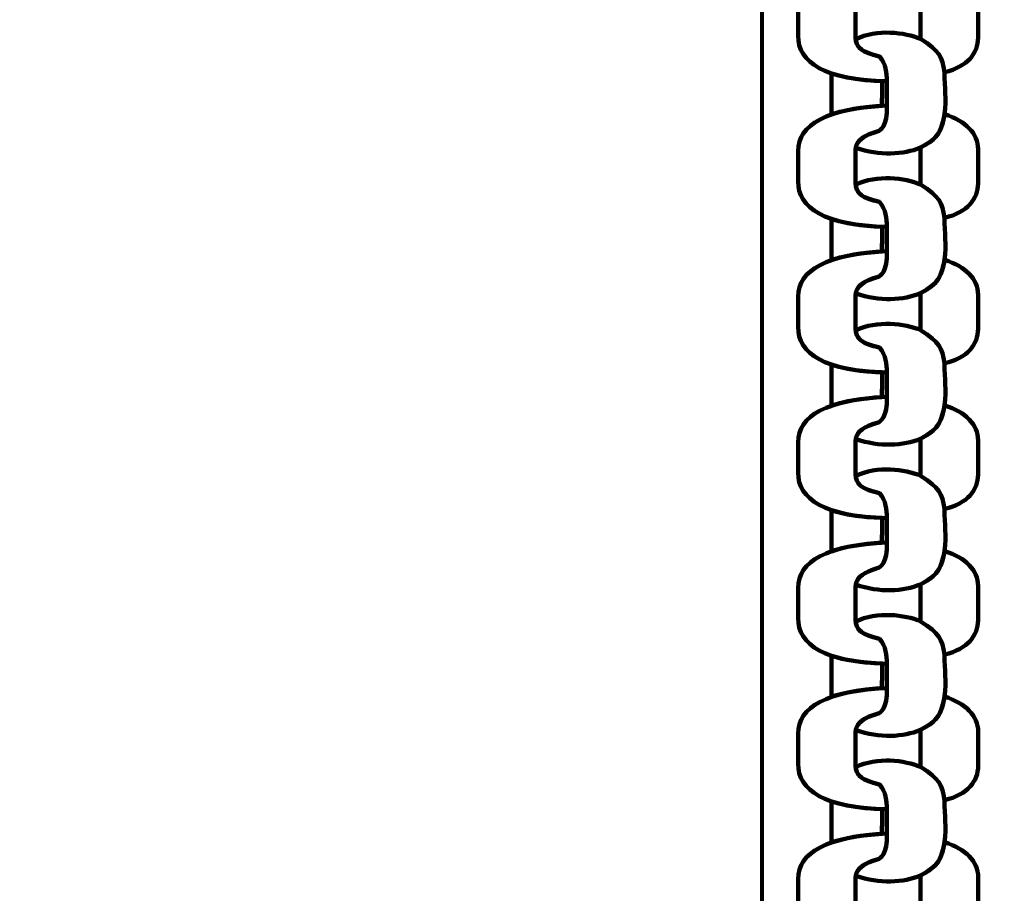
# Model space of a CAD drawing. Units: centimetres. Extents: x -13.5 to 1.9, y -3.5 to 9.8.
# Drawn here: x -4.5 to -4.4, y 4.6 to 4.6 of the extents above; entities that cross this region are included whole.
import ezdxf

# ---------------------------------------------------------------- set-up
doc = ezdxf.new("R2010")
doc.units = ezdxf.units.CM
doc.header["$MEASUREMENT"] = 0
doc.layers.add('layer 1', color=7, linetype='Continuous')

msp = doc.modelspace()

# ---------------------------------------------------------------- linework, layer by layer
at = {"layer": 'layer 1', "color": 242, "lineweight": 25}
msp.add_open_spline([(-5.09661, 7.12757), (-4.89249, 7.23158), (-4.6614, 7.29027), (-4.4166, 7.29027), (-4.4166, 7.29027), (-4.38588, 7.29027), (-4.3554, 7.28924), (-4.32513, 7.28742), (-4.32513, 7.28742), (-4.06817, 7.74475), (-3.57852, 8.05377), (-3.0166, 8.05377), (-3.0166, 8.05377), (-2.45468, 8.05377), (-1.96503, 7.74475), (-1.70807, 7.28742), (-1.70807, 7.28742), (-1.6778, 7.28925), (-1.64732, 7.29027), (-1.61659, 7.29027), (-1.61659, 7.29027), (-1.06517, 7.29027), (-0.58334, 6.99267), (-0.3227, 6.54938), (-0.3227, 6.54938), (-0.29362, 6.55106), (-0.26434, 6.55201), (-0.23484, 6.55201), (-0.23484, 6.55201), (0.59359, 6.55201), (1.26516, 5.88044), (1.26516, 5.05201), (1.26516, 5.05201), (1.26516, 4.58762), (1.26516, 4.17989), (1.26516, 3.7155), (1.26516, 3.7155), (1.26516, 2.91541), (0.63874, 2.26171), (-0.1504, 2.21791), (-0.1504, 2.21791), (-0.12832, 2.11551), (-0.11659, 2.00927), (-0.11659, 1.90027), (-0.11659, 1.90027), (-0.11659, 1.90027), (-0.11659, 1.73836), (-0.11659, 1.73836), (-0.11659, 1.73836), (-0.08305, 1.74038), (-0.04927, 1.74152), (-0.01522, 1.74152), (-0.01522, 1.74152), (0.44743, 1.74152), (0.86594, 1.55276), (1.16766, 1.24811), (1.16766, 1.24811), (1.16766, 1.24811), (1.93995, 1.24811), (1.93995, 1.24811), (1.93995, 1.24811), (1.93995, 1.24811), (1.93995, -0.10656), (1.93995, -0.10656), (1.93995, -0.10656), (1.93995, -0.10656), (1.63957, -0.10656), (1.63957, -0.10656), (1.63957, -0.10656), (1.54834, -0.93982), (0.84233, -1.58822), (-0.01522, -1.58822), (-0.01522, -1.58822), (-0.10308, -1.58822), (-0.18933, -1.58136), (-0.27352, -1.56825), (-0.27352, -1.56825), (-0.32924, -1.67993), (-0.39847, -1.78369), (-0.47908, -1.87738), (-0.47908, -1.87738), (-0.48763, -1.88806), (-0.49617, -1.89858), (-0.50472, -1.90898), (-0.50472, -1.90898), (-0.70748, -2.49736), (-1.26593, -2.9201), (-1.92317, -2.9201), (-1.92317, -2.9201), (-2.14665, -2.9201), (-2.36392, -2.9201), (-2.5874, -2.9201), (-2.5874, -2.9201), (-3.09856, -2.9201), (-3.54991, -2.66435), (-3.82073, -2.2739), (-3.82073, -2.2739), (-3.82885, -2.27826), (-3.83727, -2.28273), (-3.84601, -2.28734), (-3.84601, -2.28734), (-4.02191, -2.35977), (-4.21457, -2.39975), (-4.4166, -2.39975), (-4.4166, -2.39975), (-4.4166, -2.39975), (-5.41786, -2.39975), (-5.41786, -2.39975), (-5.41786, -2.39975), (-5.59423, -3.03193), (-6.1742, -3.49577), (-6.86265, -3.49577), (-6.86265, -3.49577), (-7.10876, -3.49577), (-7.34654, -3.49577), (-7.59265, -3.49577), (-7.59265, -3.49577), (-8.42108, -3.49577), (-9.09265, -2.8242), (-9.09265, -1.99577), (-9.09265, -1.99577), (-9.09265, -1.89092), (-9.08185, -1.78859), (-9.06138, -1.68981), (-9.06138, -1.68981), (-9.1101, -1.61133), (-9.1518, -1.52803), (-9.18556, -1.44077), (-9.18556, -1.44077), (-9.2989, -1.39293), (-9.40512, -1.33153), (-9.50222, -1.25865), (-9.50222, -1.25865), (-9.50222, -1.25865), (-9.5209, -1.25865), (-9.5209, -1.25865), (-9.5209, -1.25865), (-9.59893, -1.25865), (-9.67671, -1.25865), (-9.75474, -1.25865), (-9.75474, -1.25865), (-10.19897, -1.25865), (-10.59803, -1.06549), (-10.87268, -0.75865), (-10.87268, -0.75865), (-10.87268, -0.75865), (-12.45624, -0.75865), (-12.45624, -0.75865), (-12.45624, -0.75865), (-13.00702, -0.75865), (-13.45624, -0.30943), (-13.45624, 0.24135), (-13.45624, 0.24135), (-13.45624, 0.24135), (-13.45624, 0.24135), (-13.45624, 0.24135), (-13.45624, 0.24135), (-13.45624, 0.24135), (-13.45624, 0.75935), (-13.45624, 0.75935), (-13.45624, 0.75935), (-13.45624, 1.31013), (-13.00699, 1.75935), (-12.45624, 1.75935), (-12.45624, 1.75935), (-12.45624, 1.75935), (-10.87268, 1.75935), (-10.87268, 1.75935), (-10.87268, 1.75935), (-10.67137, 1.98425), (-10.40323, 2.14807), (-10.09945, 2.21953), (-10.09945, 2.21953), (-10.09945, 2.21953), (-10.09945, 2.4145), (-10.09945, 2.4145), (-10.09945, 2.4145), (-10.50788, 2.6825), (-10.77766, 3.14442), (-10.77766, 3.66943), (-10.77766, 3.66943), (-10.77766, 4.17105), (-10.77766, 4.60132), (-10.77766, 5.10294), (-10.77766, 5.10294), (-10.77766, 5.93137), (-10.10609, 6.60294), (-9.27766, 6.60294), (-9.27766, 6.60294), (-9.27766, 6.60294), (-8.14911, 6.60294), (-8.14911, 6.60294), (-8.14911, 6.60294), (-8.06532, 6.85076), (-7.91853, 7.06955), (-7.72781, 7.24027), (-7.72781, 7.24027), (-7.72781, 7.24027), (-7.72781, 8.82383), (-7.72781, 8.82383), (-7.72781, 8.82383), (-7.72781, 9.37458), (-7.27859, 9.82383), (-6.72781, 9.82383), (-6.72781, 9.82383), (-6.72781, 9.82383), (-6.20981, 9.82383), (-6.20981, 9.82383), (-6.20981, 9.82383), (-6.20981, 9.82383), (-6.20981, 9.82383), (-6.20981, 9.82383), (-6.20981, 9.82383), (-5.65903, 9.82383), (-5.20981, 9.37461), (-5.20981, 8.82383), (-5.20981, 8.82383), (-5.20981, 8.82383), (-5.20981, 7.24027), (-5.20981, 7.24027), (-5.20981, 7.24027), (-5.17011, 7.20474), (-5.13233, 7.1671), (-5.09661, 7.12757)], degree=3, knots=[0, 0, 0, 0, 0.017544, 0.017544, 0.017544, 0.017544, 0.035088, 0.035088, 0.035088, 0.035088, 0.052632, 0.052632, 0.052632, 0.052632, 0.070175, 0.070175, 0.070175, 0.070175, 0.087719, 0.087719, 0.087719, 0.087719, 0.105263, 0.105263, 0.105263, 0.105263, 0.122807, 0.122807, 0.122807, 0.122807, 0.140351, 0.140351, 0.140351, 0.140351, 0.157895, 0.157895, 0.157895, 0.157895, 0.175439, 0.175439, 0.175439, 0.175439, 0.192982, 0.192982, 0.192982, 0.192982, 0.210526, 0.210526, 0.210526, 0.210526, 0.22807, 0.22807, 0.22807, 0.22807, 0.245614, 0.245614, 0.245614, 0.245614, 0.263158, 0.263158, 0.263158, 0.263158, 0.280702, 0.280702, 0.280702, 0.280702, 0.298246, 0.298246, 0.298246, 0.298246, 0.315789, 0.315789, 0.315789, 0.315789, 0.333333, 0.333333, 0.333333, 0.333333, 0.350877, 0.350877, 0.350877, 0.350877, 0.368421, 0.368421, 0.368421, 0.368421, 0.385965, 0.385965, 0.385965, 0.385965, 0.403509, 0.403509, 0.403509, 0.403509, 0.421053, 0.421053, 0.421053, 0.421053, 0.438596, 0.438596, 0.438596, 0.438596, 0.45614, 0.45614, 0.45614, 0.45614, 0.473684, 0.473684, 0.473684, 0.473684, 0.491228, 0.491228, 0.491228, 0.491228, 0.508772, 0.508772, 0.508772, 0.508772, 0.526316, 0.526316, 0.526316, 0.526316, 0.54386, 0.54386, 0.54386, 0.54386, 0.561404, 0.561404, 0.561404, 0.561404, 0.578947, 0.578947, 0.578947, 0.578947, 0.596491, 0.596491, 0.596491, 0.596491, 0.614035, 0.614035, 0.614035, 0.614035, 0.631579, 0.631579, 0.631579, 0.631579, 0.649123, 0.649123, 0.649123, 0.649123, 0.666667, 0.666667, 0.666667, 0.666667, 0.684211, 0.684211, 0.684211, 0.684211, 0.701754, 0.701754, 0.701754, 0.701754, 0.719298, 0.719298, 0.719298, 0.719298, 0.736842, 0.736842, 0.736842, 0.736842, 0.754386, 0.754386, 0.754386, 0.754386, 0.77193, 0.77193, 0.77193, 0.77193, 0.789474, 0.789474, 0.789474, 0.789474, 0.807018, 0.807018, 0.807018, 0.807018, 0.824561, 0.824561, 0.824561, 0.824561, 0.842105, 0.842105, 0.842105, 0.842105, 0.859649, 0.859649, 0.859649, 0.859649, 0.877193, 0.877193, 0.877193, 0.877193, 0.894737, 0.894737, 0.894737, 0.894737, 0.912281, 0.912281, 0.912281, 0.912281, 0.929825, 0.929825, 0.929825, 0.929825, 0.947368, 0.947368, 0.947368, 0.947368, 0.964912, 0.964912, 0.964912, 0.964912, 1, 1, 1, 1], dxfattribs=at)
at = {"layer": 'layer 1', "color": 7, "lineweight": 80}
msp.add_open_spline([(-4.4166, 2.99025), (-4.4166, 2.99025), (-4.1166, 3.29026), (-4.1166, 3.29026), (-4.1166, 3.29026), (-4.1166, 3.29026), (-4.1166, 5.49027), (-4.1166, 5.49027), (-4.1166, 5.49027), (-4.1166, 5.49027), (-4.4166, 5.79027), (-4.4166, 5.79027), (-4.4166, 5.79027), (-4.4166, 5.79027), (-4.4166, 2.99025), (-4.4166, 2.99025)], degree=3, knots=[0, 0, 0, 0, 0.2, 0.2, 0.2, 0.2, 0.4, 0.4, 0.4, 0.4, 0.6, 0.6, 0.6, 0.6, 1, 1, 1, 1], dxfattribs=at)
at = {"layer": 'layer 1', "color": 7, "lineweight": 100}
for points, knots in [([(-4.40362, 4.65156), (-4.40982, 4.65129), (-4.41287, 4.64958), (-4.41287, 4.64684), (-4.41287, 4.64684), (-4.41287, 4.64579), (-4.41287, 4.64474), (-4.41287, 4.64369), (-4.41287, 4.64369), (-4.41287, 4.64092), (-4.41008, 4.63908), (-4.40362, 4.63896), (-4.40362, 4.63896), (-4.40366, 4.63986), (-4.40369, 4.64071), (-4.4044, 4.64154), (-4.4044, 4.64154), (-4.40631, 4.64201), (-4.40688, 4.64247), (-4.40688, 4.64356), (-4.40688, 4.64356), (-4.40688, 4.64468), (-4.40688, 4.6458), (-4.40688, 4.64692), (-4.40688, 4.64692), (-4.40688, 4.64791), (-4.40607, 4.64847), (-4.40453, 4.6489), (-4.40453, 4.6489), (-4.40438, 4.64894), (-4.40355, 4.64939), (-4.40362, 4.65156)], [0, 0, 0, 0, 0.111111, 0.111111, 0.111111, 0.111111, 0.222222, 0.222222, 0.222222, 0.222222, 0.333333, 0.333333, 0.333333, 0.333333, 0.444444, 0.444444, 0.444444, 0.444444, 0.555556, 0.555556, 0.555556, 0.555556, 0.666667, 0.666667, 0.666667, 0.666667, 0.777778, 0.777778, 0.777778, 0.777778, 1, 1, 1, 1]), ([(-4.39763, 4.65066), (-4.39543, 4.64997), (-4.39415, 4.64868), (-4.39415, 4.64704), (-4.39415, 4.64704), (-4.39415, 4.64585), (-4.39415, 4.64466), (-4.39415, 4.64348), (-4.39415, 4.64348), (-4.39415, 4.64189), (-4.39521, 4.64047), (-4.39763, 4.63991), (-4.39763, 4.63991), (-4.39792, 4.64155), (-4.3981, 4.64206), (-4.40014, 4.64336), (-4.40014, 4.64336), (-4.40014, 4.64464), (-4.40014, 4.64592), (-4.40014, 4.6472), (-4.40014, 4.6472), (-4.39811, 4.64824), (-4.39799, 4.64904), (-4.39763, 4.65066)], [0, 0, 0, 0, 0.142857, 0.142857, 0.142857, 0.142857, 0.285714, 0.285714, 0.285714, 0.285714, 0.428571, 0.428571, 0.428571, 0.428571, 0.571429, 0.571429, 0.571429, 0.571429, 0.714286, 0.714286, 0.714286, 0.714286, 1, 1, 1, 1]), ([(-4.40686, 4.63204), (-4.4044, 4.63119), (-4.4019, 4.63133), (-4.40014, 4.63206), (-4.40014, 4.63206), (-4.39859, 4.63286), (-4.39815, 4.63351), (-4.39787, 4.6345), (-4.39787, 4.6345), (-4.39779, 4.63484), (-4.39771, 4.63518), (-4.39763, 4.63553), (-4.39763, 4.63553), (-4.39743, 4.63724), (-4.39763, 4.6382), (-4.39763, 4.63991), (-4.39763, 4.63991), (-4.39792, 4.64155), (-4.3981, 4.64206), (-4.40014, 4.64336), (-4.40014, 4.64336), (-4.40174, 4.64406), (-4.40467, 4.6444), (-4.40687, 4.64334), (-4.40687, 4.64334), (-4.40679, 4.64241), (-4.40618, 4.64198), (-4.4044, 4.64154), (-4.4044, 4.64154), (-4.40369, 4.64071), (-4.40366, 4.63986), (-4.40362, 4.63896), (-4.40362, 4.63896), (-4.40362, 4.63812), (-4.40362, 4.63727), (-4.40362, 4.63643), (-4.40362, 4.63643), (-4.40356, 4.63426), (-4.40438, 4.63381), (-4.40453, 4.63377), (-4.40453, 4.63377), (-4.40594, 4.63337), (-4.40673, 4.63287), (-4.40686, 4.63204)], [0, 0, 0, 0, 0.083333, 0.083333, 0.083333, 0.083333, 0.166667, 0.166667, 0.166667, 0.166667, 0.25, 0.25, 0.25, 0.25, 0.333333, 0.333333, 0.333333, 0.333333, 0.416667, 0.416667, 0.416667, 0.416667, 0.5, 0.5, 0.5, 0.5, 0.583333, 0.583333, 0.583333, 0.583333, 0.666667, 0.666667, 0.666667, 0.666667, 0.75, 0.75, 0.75, 0.75, 0.833333, 0.833333, 0.833333, 0.833333, 1, 1, 1, 1]), ([(-4.40939, 4.6355), (-4.40938, 4.63551), (-4.40938, 4.63552), (-4.40938, 4.63554), (-4.40938, 4.63554), (-4.40938, 4.63695), (-4.40938, 4.63837), (-4.40938, 4.63978), (-4.40938, 4.63978), (-4.40938, 4.63978), (-4.40938, 4.63978), (-4.40938, 4.63978), (-4.40938, 4.63978), (-4.40805, 4.63933), (-4.40631, 4.63905), (-4.40413, 4.63898), (-4.40413, 4.63898), (-4.40413, 4.63812), (-4.40414, 4.63726), (-4.40414, 4.6364), (-4.40414, 4.6364), (-4.40414, 4.6364), (-4.40414, 4.6364), (-4.40414, 4.6364), (-4.40414, 4.6364), (-4.40629, 4.63627), (-4.40803, 4.63597), (-4.40939, 4.6355)], [0, 0, 0, 0, 0.125, 0.125, 0.125, 0.125, 0.25, 0.25, 0.25, 0.25, 0.375, 0.375, 0.375, 0.375, 0.5, 0.5, 0.5, 0.5, 0.625, 0.625, 0.625, 0.625, 0.75, 0.75, 0.75, 0.75, 1, 1, 1, 1]), ([(-4.40362, 4.63643), (-4.40982, 4.63616), (-4.41287, 4.63445), (-4.41287, 4.6317), (-4.41287, 4.6317), (-4.41287, 4.63065), (-4.41287, 4.62961), (-4.41287, 4.62856), (-4.41287, 4.62856), (-4.41287, 4.62579), (-4.41008, 4.62395), (-4.40362, 4.62383), (-4.40362, 4.62383), (-4.40366, 4.62473), (-4.40369, 4.62557), (-4.4044, 4.62641), (-4.4044, 4.62641), (-4.40631, 4.62687), (-4.40688, 4.62733), (-4.40688, 4.62842), (-4.40688, 4.62842), (-4.40688, 4.62954), (-4.40688, 4.63067), (-4.40688, 4.63179), (-4.40688, 4.63179), (-4.40688, 4.63277), (-4.40607, 4.63334), (-4.40453, 4.63377), (-4.40453, 4.63377), (-4.40438, 4.63381), (-4.40355, 4.63426), (-4.40362, 4.63643)], [0, 0, 0, 0, 0.111111, 0.111111, 0.111111, 0.111111, 0.222222, 0.222222, 0.222222, 0.222222, 0.333333, 0.333333, 0.333333, 0.333333, 0.444444, 0.444444, 0.444444, 0.444444, 0.555556, 0.555556, 0.555556, 0.555556, 0.666667, 0.666667, 0.666667, 0.666667, 0.777778, 0.777778, 0.777778, 0.777778, 1, 1, 1, 1]), ([(-4.39763, 4.63553), (-4.39543, 4.63483), (-4.39415, 4.63354), (-4.39415, 4.6319), (-4.39415, 4.6319), (-4.39415, 4.63072), (-4.39415, 4.62953), (-4.39415, 4.62834), (-4.39415, 4.62834), (-4.39415, 4.62676), (-4.39521, 4.62534), (-4.39763, 4.62477), (-4.39763, 4.62477), (-4.39791, 4.62641), (-4.3981, 4.62692), (-4.40014, 4.62822), (-4.40014, 4.62822), (-4.40014, 4.6295), (-4.40014, 4.63078), (-4.40014, 4.63206), (-4.40014, 4.63206), (-4.39811, 4.63311), (-4.39799, 4.6339), (-4.39763, 4.63553)], [0, 0, 0, 0, 0.142857, 0.142857, 0.142857, 0.142857, 0.285714, 0.285714, 0.285714, 0.285714, 0.428571, 0.428571, 0.428571, 0.428571, 0.571429, 0.571429, 0.571429, 0.571429, 0.714286, 0.714286, 0.714286, 0.714286, 1, 1, 1, 1]), ([(-4.40686, 4.6169), (-4.4044, 4.61605), (-4.4019, 4.61619), (-4.40014, 4.61693), (-4.40014, 4.61693), (-4.39859, 4.61773), (-4.39815, 4.61838), (-4.39787, 4.61937), (-4.39787, 4.61937), (-4.39779, 4.61971), (-4.39771, 4.62005), (-4.39763, 4.62039), (-4.39763, 4.62039), (-4.39743, 4.6221), (-4.39763, 4.62306), (-4.39763, 4.62477), (-4.39763, 4.62477), (-4.39792, 4.62641), (-4.3981, 4.62692), (-4.40014, 4.62822), (-4.40014, 4.62822), (-4.40174, 4.62892), (-4.40467, 4.62927), (-4.40687, 4.62821), (-4.40687, 4.62821), (-4.40679, 4.62727), (-4.40618, 4.62684), (-4.4044, 4.62641), (-4.4044, 4.62641), (-4.40369, 4.62557), (-4.40366, 4.62473), (-4.40362, 4.62383), (-4.40362, 4.62383), (-4.40362, 4.62298), (-4.40362, 4.62214), (-4.40362, 4.62129), (-4.40362, 4.62129), (-4.40356, 4.61913), (-4.40438, 4.61867), (-4.40453, 4.61863), (-4.40453, 4.61863), (-4.40594, 4.61824), (-4.40673, 4.61774), (-4.40686, 4.6169)], [0, 0, 0, 0, 0.083333, 0.083333, 0.083333, 0.083333, 0.166667, 0.166667, 0.166667, 0.166667, 0.25, 0.25, 0.25, 0.25, 0.333333, 0.333333, 0.333333, 0.333333, 0.416667, 0.416667, 0.416667, 0.416667, 0.5, 0.5, 0.5, 0.5, 0.583333, 0.583333, 0.583333, 0.583333, 0.666667, 0.666667, 0.666667, 0.666667, 0.75, 0.75, 0.75, 0.75, 0.833333, 0.833333, 0.833333, 0.833333, 1, 1, 1, 1]), ([(-4.40939, 4.62036), (-4.40938, 4.62038), (-4.40938, 4.62039), (-4.40938, 4.6204), (-4.40938, 4.6204), (-4.40938, 4.62182), (-4.40938, 4.62323), (-4.40938, 4.62465), (-4.40938, 4.62465), (-4.40938, 4.62465), (-4.40938, 4.62465), (-4.40938, 4.62465), (-4.40938, 4.62465), (-4.40805, 4.62419), (-4.40631, 4.62391), (-4.40413, 4.62384), (-4.40413, 4.62384), (-4.40413, 4.62298), (-4.40414, 4.62212), (-4.40414, 4.62127), (-4.40414, 4.62127), (-4.40414, 4.62126), (-4.40414, 4.62126), (-4.40414, 4.62126), (-4.40414, 4.62126), (-4.40629, 4.62114), (-4.40803, 4.62083), (-4.40939, 4.62036)], [0, 0, 0, 0, 0.125, 0.125, 0.125, 0.125, 0.25, 0.25, 0.25, 0.25, 0.375, 0.375, 0.375, 0.375, 0.5, 0.5, 0.5, 0.5, 0.625, 0.625, 0.625, 0.625, 0.75, 0.75, 0.75, 0.75, 1, 1, 1, 1]), ([(-4.40362, 4.62129), (-4.40982, 4.62102), (-4.41287, 4.61932), (-4.41287, 4.61657), (-4.41287, 4.61657), (-4.41287, 4.61552), (-4.41287, 4.61447), (-4.41287, 4.61343), (-4.41287, 4.61343), (-4.41287, 4.61065), (-4.41008, 4.60881), (-4.40362, 4.60869), (-4.40362, 4.60869), (-4.40366, 4.60959), (-4.40369, 4.61044), (-4.4044, 4.61127), (-4.4044, 4.61127), (-4.40631, 4.61174), (-4.40688, 4.6122), (-4.40688, 4.61329), (-4.40688, 4.61329), (-4.40688, 4.61441), (-4.40688, 4.61553), (-4.40688, 4.61665), (-4.40688, 4.61665), (-4.40688, 4.61764), (-4.40607, 4.6182), (-4.40453, 4.61863), (-4.40453, 4.61863), (-4.40438, 4.61867), (-4.40355, 4.61913), (-4.40362, 4.62129)], [0, 0, 0, 0, 0.111111, 0.111111, 0.111111, 0.111111, 0.222222, 0.222222, 0.222222, 0.222222, 0.333333, 0.333333, 0.333333, 0.333333, 0.444444, 0.444444, 0.444444, 0.444444, 0.555556, 0.555556, 0.555556, 0.555556, 0.666667, 0.666667, 0.666667, 0.666667, 0.777778, 0.777778, 0.777778, 0.777778, 1, 1, 1, 1]), ([(-4.39763, 4.62039), (-4.39543, 4.6197), (-4.39415, 4.61841), (-4.39415, 4.61677), (-4.39415, 4.61677), (-4.39415, 4.61558), (-4.39415, 4.6144), (-4.39415, 4.61321), (-4.39415, 4.61321), (-4.39415, 4.61163), (-4.39521, 4.6102), (-4.39763, 4.60964), (-4.39763, 4.60964), (-4.39791, 4.61128), (-4.3981, 4.61179), (-4.40014, 4.61309), (-4.40014, 4.61309), (-4.40014, 4.61437), (-4.40014, 4.61565), (-4.40014, 4.61693), (-4.40014, 4.61693), (-4.39811, 4.61797), (-4.39799, 4.61877), (-4.39763, 4.62039)], [0, 0, 0, 0, 0.142857, 0.142857, 0.142857, 0.142857, 0.285714, 0.285714, 0.285714, 0.285714, 0.428571, 0.428571, 0.428571, 0.428571, 0.571429, 0.571429, 0.571429, 0.571429, 0.714286, 0.714286, 0.714286, 0.714286, 1, 1, 1, 1]), ([(-4.40686, 4.60177), (-4.4044, 4.60092), (-4.4019, 4.60106), (-4.40014, 4.6018), (-4.40014, 4.6018), (-4.39859, 4.60259), (-4.39815, 4.60325), (-4.39787, 4.60424), (-4.39787, 4.60424), (-4.39779, 4.60458), (-4.39771, 4.60492), (-4.39763, 4.60526), (-4.39763, 4.60526), (-4.39743, 4.60697), (-4.39763, 4.60793), (-4.39763, 4.60964), (-4.39763, 4.60964), (-4.39792, 4.61128), (-4.3981, 4.61179), (-4.40014, 4.61309), (-4.40014, 4.61309), (-4.40174, 4.61379), (-4.40467, 4.61413), (-4.40687, 4.61307), (-4.40687, 4.61307), (-4.40679, 4.61214), (-4.40618, 4.61171), (-4.4044, 4.61127), (-4.4044, 4.61127), (-4.40369, 4.61044), (-4.40366, 4.60959), (-4.40362, 4.60869), (-4.40362, 4.60869), (-4.40362, 4.60785), (-4.40362, 4.607), (-4.40362, 4.60616), (-4.40362, 4.60616), (-4.40356, 4.60399), (-4.40438, 4.60354), (-4.40453, 4.6035), (-4.40453, 4.6035), (-4.40594, 4.60311), (-4.40673, 4.6026), (-4.40686, 4.60177)], [0, 0, 0, 0, 0.083333, 0.083333, 0.083333, 0.083333, 0.166667, 0.166667, 0.166667, 0.166667, 0.25, 0.25, 0.25, 0.25, 0.333333, 0.333333, 0.333333, 0.333333, 0.416667, 0.416667, 0.416667, 0.416667, 0.5, 0.5, 0.5, 0.5, 0.583333, 0.583333, 0.583333, 0.583333, 0.666667, 0.666667, 0.666667, 0.666667, 0.75, 0.75, 0.75, 0.75, 0.833333, 0.833333, 0.833333, 0.833333, 1, 1, 1, 1]), ([(-4.40939, 4.60523), (-4.40938, 4.60524), (-4.40938, 4.60526), (-4.40938, 4.60527), (-4.40938, 4.60527), (-4.40938, 4.60668), (-4.40938, 4.6081), (-4.40938, 4.60951), (-4.40938, 4.60951), (-4.40938, 4.60951), (-4.40938, 4.60951), (-4.40938, 4.60951), (-4.40938, 4.60951), (-4.40805, 4.60906), (-4.40631, 4.60878), (-4.40413, 4.60871), (-4.40413, 4.60871), (-4.40413, 4.60785), (-4.40414, 4.60699), (-4.40414, 4.60613), (-4.40414, 4.60613), (-4.40414, 4.60613), (-4.40414, 4.60613), (-4.40414, 4.60613), (-4.40414, 4.60613), (-4.40629, 4.606), (-4.40803, 4.6057), (-4.40939, 4.60523)], [0, 0, 0, 0, 0.125, 0.125, 0.125, 0.125, 0.25, 0.25, 0.25, 0.25, 0.375, 0.375, 0.375, 0.375, 0.5, 0.5, 0.5, 0.5, 0.625, 0.625, 0.625, 0.625, 0.75, 0.75, 0.75, 0.75, 1, 1, 1, 1]), ([(-4.40362, 4.60616), (-4.40982, 4.60589), (-4.41287, 4.60418), (-4.41287, 4.60143), (-4.41287, 4.60143), (-4.41287, 4.60039), (-4.41287, 4.59934), (-4.41287, 4.59829), (-4.41287, 4.59829), (-4.41287, 4.59552), (-4.41008, 4.59368), (-4.40362, 4.59356), (-4.40362, 4.59356), (-4.40366, 4.59446), (-4.40369, 4.5953), (-4.4044, 4.59614), (-4.4044, 4.59614), (-4.40631, 4.59661), (-4.40688, 4.59707), (-4.40688, 4.59815), (-4.40688, 4.59815), (-4.40688, 4.59928), (-4.40688, 4.6004), (-4.40688, 4.60152), (-4.40688, 4.60152), (-4.40688, 4.6025), (-4.40607, 4.60307), (-4.40453, 4.6035), (-4.40453, 4.6035), (-4.40438, 4.60354), (-4.40355, 4.60399), (-4.40362, 4.60616)], [0, 0, 0, 0, 0.111111, 0.111111, 0.111111, 0.111111, 0.222222, 0.222222, 0.222222, 0.222222, 0.333333, 0.333333, 0.333333, 0.333333, 0.444444, 0.444444, 0.444444, 0.444444, 0.555556, 0.555556, 0.555556, 0.555556, 0.666667, 0.666667, 0.666667, 0.666667, 0.777778, 0.777778, 0.777778, 0.777778, 1, 1, 1, 1]), ([(-4.39763, 4.60526), (-4.39543, 4.60457), (-4.39415, 4.60327), (-4.39415, 4.60163), (-4.39415, 4.60163), (-4.39415, 4.60045), (-4.39415, 4.59926), (-4.39415, 4.59807), (-4.39415, 4.59807), (-4.39415, 4.59649), (-4.39521, 4.59507), (-4.39763, 4.5945), (-4.39763, 4.5945), (-4.39791, 4.59615), (-4.3981, 4.59665), (-4.40014, 4.59795), (-4.40014, 4.59795), (-4.40014, 4.59923), (-4.40014, 4.60051), (-4.40014, 4.6018), (-4.40014, 4.6018), (-4.39811, 4.60284), (-4.39799, 4.60363), (-4.39763, 4.60526)], [0, 0, 0, 0, 0.142857, 0.142857, 0.142857, 0.142857, 0.285714, 0.285714, 0.285714, 0.285714, 0.428571, 0.428571, 0.428571, 0.428571, 0.571429, 0.571429, 0.571429, 0.571429, 0.714286, 0.714286, 0.714286, 0.714286, 1, 1, 1, 1]), ([(-4.40686, 4.58664), (-4.4044, 4.58578), (-4.4019, 4.58592), (-4.40014, 4.58666), (-4.40014, 4.58666), (-4.39859, 4.58746), (-4.39815, 4.58811), (-4.39787, 4.5891), (-4.39787, 4.5891), (-4.39779, 4.58944), (-4.39771, 4.58978), (-4.39763, 4.59012), (-4.39763, 4.59012), (-4.39743, 4.59184), (-4.39763, 4.59279), (-4.39763, 4.5945), (-4.39763, 4.5945), (-4.39792, 4.59615), (-4.3981, 4.59665), (-4.40014, 4.59795), (-4.40014, 4.59795), (-4.40174, 4.59865), (-4.40467, 4.599), (-4.40687, 4.59794), (-4.40687, 4.59794), (-4.40679, 4.597), (-4.40618, 4.59657), (-4.4044, 4.59614), (-4.4044, 4.59614), (-4.40369, 4.5953), (-4.40366, 4.59446), (-4.40362, 4.59356), (-4.40362, 4.59356), (-4.40362, 4.59271), (-4.40362, 4.59187), (-4.40362, 4.59102), (-4.40362, 4.59102), (-4.40356, 4.58886), (-4.40438, 4.5884), (-4.40453, 4.58837), (-4.40453, 4.58837), (-4.40594, 4.58797), (-4.40673, 4.58747), (-4.40686, 4.58664)], [0, 0, 0, 0, 0.083333, 0.083333, 0.083333, 0.083333, 0.166667, 0.166667, 0.166667, 0.166667, 0.25, 0.25, 0.25, 0.25, 0.333333, 0.333333, 0.333333, 0.333333, 0.416667, 0.416667, 0.416667, 0.416667, 0.5, 0.5, 0.5, 0.5, 0.583333, 0.583333, 0.583333, 0.583333, 0.666667, 0.666667, 0.666667, 0.666667, 0.75, 0.75, 0.75, 0.75, 0.833333, 0.833333, 0.833333, 0.833333, 1, 1, 1, 1]), ([(-4.40939, 4.59009), (-4.40938, 4.59011), (-4.40938, 4.59012), (-4.40938, 4.59014), (-4.40938, 4.59014), (-4.40938, 4.59155), (-4.40938, 4.59296), (-4.40938, 4.59438), (-4.40938, 4.59438), (-4.40938, 4.59438), (-4.40938, 4.59438), (-4.40938, 4.59438), (-4.40938, 4.59438), (-4.40805, 4.59392), (-4.40631, 4.59364), (-4.40413, 4.59357), (-4.40413, 4.59357), (-4.40413, 4.59271), (-4.40414, 4.59185), (-4.40414, 4.591), (-4.40414, 4.591), (-4.40414, 4.591), (-4.40414, 4.591), (-4.40414, 4.591), (-4.40414, 4.591), (-4.40629, 4.59087), (-4.40803, 4.59056), (-4.40939, 4.59009)], [0, 0, 0, 0, 0.125, 0.125, 0.125, 0.125, 0.25, 0.25, 0.25, 0.25, 0.375, 0.375, 0.375, 0.375, 0.5, 0.5, 0.5, 0.5, 0.625, 0.625, 0.625, 0.625, 0.75, 0.75, 0.75, 0.75, 1, 1, 1, 1]), ([(-4.40362, 4.59102), (-4.40982, 4.59075), (-4.41287, 4.58905), (-4.41287, 4.5863), (-4.41287, 4.5863), (-4.41287, 4.58525), (-4.41287, 4.5842), (-4.41287, 4.58316), (-4.41287, 4.58316), (-4.41287, 4.58038), (-4.41008, 4.57854), (-4.40362, 4.57842), (-4.40362, 4.57842), (-4.40366, 4.57932), (-4.40369, 4.58017), (-4.4044, 4.581), (-4.4044, 4.581), (-4.40631, 4.58147), (-4.40688, 4.58193), (-4.40688, 4.58302), (-4.40688, 4.58302), (-4.40688, 4.58414), (-4.40688, 4.58526), (-4.40688, 4.58638), (-4.40688, 4.58638), (-4.40688, 4.58737), (-4.40607, 4.58793), (-4.40453, 4.58837), (-4.40453, 4.58837), (-4.40438, 4.5884), (-4.40355, 4.58886), (-4.40362, 4.59102)], [0, 0, 0, 0, 0.111111, 0.111111, 0.111111, 0.111111, 0.222222, 0.222222, 0.222222, 0.222222, 0.333333, 0.333333, 0.333333, 0.333333, 0.444444, 0.444444, 0.444444, 0.444444, 0.555556, 0.555556, 0.555556, 0.555556, 0.666667, 0.666667, 0.666667, 0.666667, 0.777778, 0.777778, 0.777778, 0.777778, 1, 1, 1, 1]), ([(-4.39763, 4.59012), (-4.39543, 4.58943), (-4.39415, 4.58814), (-4.39415, 4.5865), (-4.39415, 4.5865), (-4.39415, 4.58531), (-4.39415, 4.58413), (-4.39415, 4.58294), (-4.39415, 4.58294), (-4.39415, 4.58136), (-4.39521, 4.57993), (-4.39763, 4.57937), (-4.39763, 4.57937), (-4.39791, 4.58101), (-4.3981, 4.58152), (-4.40014, 4.58282), (-4.40014, 4.58282), (-4.40014, 4.5841), (-4.40014, 4.58538), (-4.40014, 4.58666), (-4.40014, 4.58666), (-4.39811, 4.58771), (-4.39799, 4.5885), (-4.39763, 4.59012)], [0, 0, 0, 0, 0.142857, 0.142857, 0.142857, 0.142857, 0.285714, 0.285714, 0.285714, 0.285714, 0.428571, 0.428571, 0.428571, 0.428571, 0.571429, 0.571429, 0.571429, 0.571429, 0.714286, 0.714286, 0.714286, 0.714286, 1, 1, 1, 1]), ([(-4.40686, 4.5715), (-4.4044, 4.57065), (-4.4019, 4.57079), (-4.40014, 4.57153), (-4.40014, 4.57153), (-4.39859, 4.57232), (-4.39815, 4.57298), (-4.39787, 4.57397), (-4.39787, 4.57397), (-4.39779, 4.57431), (-4.39771, 4.57465), (-4.39763, 4.57499), (-4.39763, 4.57499), (-4.39743, 4.5767), (-4.39763, 4.57766), (-4.39763, 4.57937), (-4.39763, 4.57937), (-4.39792, 4.58101), (-4.3981, 4.58152), (-4.40014, 4.58282), (-4.40014, 4.58282), (-4.40174, 4.58352), (-4.40467, 4.58386), (-4.40687, 4.5828), (-4.40687, 4.5828), (-4.40679, 4.58187), (-4.40618, 4.58144), (-4.4044, 4.581), (-4.4044, 4.581), (-4.40369, 4.58017), (-4.40366, 4.57932), (-4.40362, 4.57842), (-4.40362, 4.57842), (-4.40362, 4.57758), (-4.40362, 4.57673), (-4.40362, 4.57589), (-4.40362, 4.57589), (-4.40356, 4.57372), (-4.40438, 4.57327), (-4.40453, 4.57323), (-4.40453, 4.57323), (-4.40594, 4.57284), (-4.40673, 4.57233), (-4.40686, 4.5715)], [0, 0, 0, 0, 0.083333, 0.083333, 0.083333, 0.083333, 0.166667, 0.166667, 0.166667, 0.166667, 0.25, 0.25, 0.25, 0.25, 0.333333, 0.333333, 0.333333, 0.333333, 0.416667, 0.416667, 0.416667, 0.416667, 0.5, 0.5, 0.5, 0.5, 0.583333, 0.583333, 0.583333, 0.583333, 0.666667, 0.666667, 0.666667, 0.666667, 0.75, 0.75, 0.75, 0.75, 0.833333, 0.833333, 0.833333, 0.833333, 1, 1, 1, 1]), ([(-4.40939, 4.57496), (-4.40938, 4.57497), (-4.40938, 4.57499), (-4.40938, 4.575), (-4.40938, 4.575), (-4.40938, 4.57641), (-4.40938, 4.57783), (-4.40938, 4.57924), (-4.40938, 4.57924), (-4.40938, 4.57924), (-4.40938, 4.57924), (-4.40938, 4.57924), (-4.40938, 4.57924), (-4.40805, 4.57879), (-4.40631, 4.57851), (-4.40413, 4.57844), (-4.40413, 4.57844), (-4.40413, 4.57758), (-4.40414, 4.57672), (-4.40414, 4.57586), (-4.40414, 4.57586), (-4.40414, 4.57586), (-4.40414, 4.57586), (-4.40414, 4.57586), (-4.40414, 4.57586), (-4.40629, 4.57574), (-4.40803, 4.57543), (-4.40939, 4.57496)], [0, 0, 0, 0, 0.125, 0.125, 0.125, 0.125, 0.25, 0.25, 0.25, 0.25, 0.375, 0.375, 0.375, 0.375, 0.5, 0.5, 0.5, 0.5, 0.625, 0.625, 0.625, 0.625, 0.75, 0.75, 0.75, 0.75, 1, 1, 1, 1]), ([(-4.40362, 4.57589), (-4.40982, 4.57562), (-4.41287, 4.57391), (-4.41287, 4.57116), (-4.41287, 4.57116), (-4.41287, 4.57012), (-4.41287, 4.56907), (-4.41287, 4.56802), (-4.41287, 4.56802), (-4.41287, 4.56525), (-4.41008, 4.56341), (-4.40362, 4.56329), (-4.40362, 4.56329), (-4.40366, 4.56419), (-4.40369, 4.56503), (-4.4044, 4.56587), (-4.4044, 4.56587), (-4.40631, 4.56634), (-4.40688, 4.5668), (-4.40688, 4.56788), (-4.40688, 4.56788), (-4.40688, 4.56901), (-4.40688, 4.57013), (-4.40688, 4.57125), (-4.40688, 4.57125), (-4.40688, 4.57223), (-4.40607, 4.5728), (-4.40453, 4.57323), (-4.40453, 4.57323), (-4.40438, 4.57327), (-4.40355, 4.57372), (-4.40362, 4.57589)], [0, 0, 0, 0, 0.111111, 0.111111, 0.111111, 0.111111, 0.222222, 0.222222, 0.222222, 0.222222, 0.333333, 0.333333, 0.333333, 0.333333, 0.444444, 0.444444, 0.444444, 0.444444, 0.555556, 0.555556, 0.555556, 0.555556, 0.666667, 0.666667, 0.666667, 0.666667, 0.777778, 0.777778, 0.777778, 0.777778, 1, 1, 1, 1]), ([(-4.39763, 4.57499), (-4.39543, 4.5743), (-4.39414, 4.573), (-4.39414, 4.57136), (-4.39414, 4.57136), (-4.39414, 4.57018), (-4.39414, 4.56899), (-4.39414, 4.56781), (-4.39414, 4.56781), (-4.39414, 4.56622), (-4.39521, 4.5648), (-4.39763, 4.56424), (-4.39763, 4.56424), (-4.39791, 4.56588), (-4.3981, 4.56639), (-4.40014, 4.56768), (-4.40014, 4.56768), (-4.40014, 4.56896), (-4.40014, 4.57024), (-4.40014, 4.57153), (-4.40014, 4.57153), (-4.39811, 4.57257), (-4.39799, 4.57336), (-4.39763, 4.57499)], [0, 0, 0, 0, 0.142857, 0.142857, 0.142857, 0.142857, 0.285714, 0.285714, 0.285714, 0.285714, 0.428571, 0.428571, 0.428571, 0.428571, 0.571429, 0.571429, 0.571429, 0.571429, 0.714286, 0.714286, 0.714286, 0.714286, 1, 1, 1, 1]), ([(-4.40686, 4.55637), (-4.4044, 4.55551), (-4.4019, 4.55565), (-4.40014, 4.55639), (-4.40014, 4.55639), (-4.39859, 4.55719), (-4.39815, 4.55784), (-4.39787, 4.55883), (-4.39787, 4.55883), (-4.39779, 4.55917), (-4.39771, 4.55951), (-4.39763, 4.55985), (-4.39763, 4.55985), (-4.39743, 4.56157), (-4.39763, 4.56252), (-4.39763, 4.56424), (-4.39763, 4.56424), (-4.39792, 4.56588), (-4.3981, 4.56639), (-4.40014, 4.56768), (-4.40014, 4.56768), (-4.40174, 4.56839), (-4.40467, 4.56873), (-4.40687, 4.56767), (-4.40687, 4.56767), (-4.40679, 4.56673), (-4.40618, 4.56631), (-4.4044, 4.56587), (-4.4044, 4.56587), (-4.40369, 4.56503), (-4.40366, 4.56419), (-4.40362, 4.56329), (-4.40362, 4.56329), (-4.40362, 4.56244), (-4.40362, 4.5616), (-4.40362, 4.56075), (-4.40362, 4.56075), (-4.40356, 4.55859), (-4.40438, 4.55814), (-4.40453, 4.5581), (-4.40453, 4.5581), (-4.40594, 4.5577), (-4.40673, 4.5572), (-4.40686, 4.55637)], [0, 0, 0, 0, 0.083333, 0.083333, 0.083333, 0.083333, 0.166667, 0.166667, 0.166667, 0.166667, 0.25, 0.25, 0.25, 0.25, 0.333333, 0.333333, 0.333333, 0.333333, 0.416667, 0.416667, 0.416667, 0.416667, 0.5, 0.5, 0.5, 0.5, 0.583333, 0.583333, 0.583333, 0.583333, 0.666667, 0.666667, 0.666667, 0.666667, 0.75, 0.75, 0.75, 0.75, 0.833333, 0.833333, 0.833333, 0.833333, 1, 1, 1, 1]), ([(-4.40939, 4.55983), (-4.40938, 4.55984), (-4.40938, 4.55985), (-4.40938, 4.55987), (-4.40938, 4.55987), (-4.40938, 4.56128), (-4.40938, 4.56269), (-4.40938, 4.56411), (-4.40938, 4.56411), (-4.40938, 4.56411), (-4.40938, 4.56411), (-4.40938, 4.56411), (-4.40938, 4.56411), (-4.40805, 4.56366), (-4.40631, 4.56338), (-4.40413, 4.5633), (-4.40413, 4.5633), (-4.40413, 4.56244), (-4.40414, 4.56159), (-4.40414, 4.56073), (-4.40414, 4.56073), (-4.40414, 4.56073), (-4.40414, 4.56073), (-4.40414, 4.56073), (-4.40414, 4.56073), (-4.40629, 4.5606), (-4.40803, 4.56029), (-4.40939, 4.55983)], [0, 0, 0, 0, 0.125, 0.125, 0.125, 0.125, 0.25, 0.25, 0.25, 0.25, 0.375, 0.375, 0.375, 0.375, 0.5, 0.5, 0.5, 0.5, 0.625, 0.625, 0.625, 0.625, 0.75, 0.75, 0.75, 0.75, 1, 1, 1, 1]), ([(-4.40362, 4.56075), (-4.40982, 4.56048), (-4.41287, 4.55878), (-4.41287, 4.55603), (-4.41287, 4.55603), (-4.41287, 4.55498), (-4.41287, 4.55393), (-4.41287, 4.55289), (-4.41287, 4.55289), (-4.41287, 4.55011), (-4.41008, 4.54827), (-4.40362, 4.54816), (-4.40362, 4.54816), (-4.40366, 4.54905), (-4.40369, 4.5499), (-4.4044, 4.55074), (-4.4044, 4.55074), (-4.40631, 4.5512), (-4.40688, 4.55166), (-4.40688, 4.55275), (-4.40688, 4.55275), (-4.40688, 4.55387), (-4.40688, 4.55499), (-4.40688, 4.55611), (-4.40688, 4.55611), (-4.40688, 4.5571), (-4.40607, 4.55766), (-4.40453, 4.5581), (-4.40453, 4.5581), (-4.40438, 4.55814), (-4.40355, 4.55859), (-4.40362, 4.56075)], [0, 0, 0, 0, 0.111111, 0.111111, 0.111111, 0.111111, 0.222222, 0.222222, 0.222222, 0.222222, 0.333333, 0.333333, 0.333333, 0.333333, 0.444444, 0.444444, 0.444444, 0.444444, 0.555556, 0.555556, 0.555556, 0.555556, 0.666667, 0.666667, 0.666667, 0.666667, 0.777778, 0.777778, 0.777778, 0.777778, 1, 1, 1, 1]), ([(-4.39763, 4.55985), (-4.39543, 4.55916), (-4.39414, 4.55787), (-4.39414, 4.55623), (-4.39414, 4.55623), (-4.39414, 4.55504), (-4.39414, 4.55386), (-4.39414, 4.55267), (-4.39414, 4.55267), (-4.39414, 4.55109), (-4.39521, 4.54966), (-4.39763, 4.5491), (-4.39763, 4.5491), (-4.39791, 4.55074), (-4.3981, 4.55125), (-4.40014, 4.55255), (-4.40014, 4.55255), (-4.40014, 4.55383), (-4.40014, 4.55511), (-4.40014, 4.55639), (-4.40014, 4.55639), (-4.39811, 4.55744), (-4.39799, 4.55823), (-4.39763, 4.55985)], [0, 0, 0, 0, 0.142857, 0.142857, 0.142857, 0.142857, 0.285714, 0.285714, 0.285714, 0.285714, 0.428571, 0.428571, 0.428571, 0.428571, 0.571429, 0.571429, 0.571429, 0.571429, 0.714286, 0.714286, 0.714286, 0.714286, 1, 1, 1, 1])]:
    msp.add_open_spline(points, degree=3, knots=knots, dxfattribs=at)

doc.saveas('drawing.dxf')
